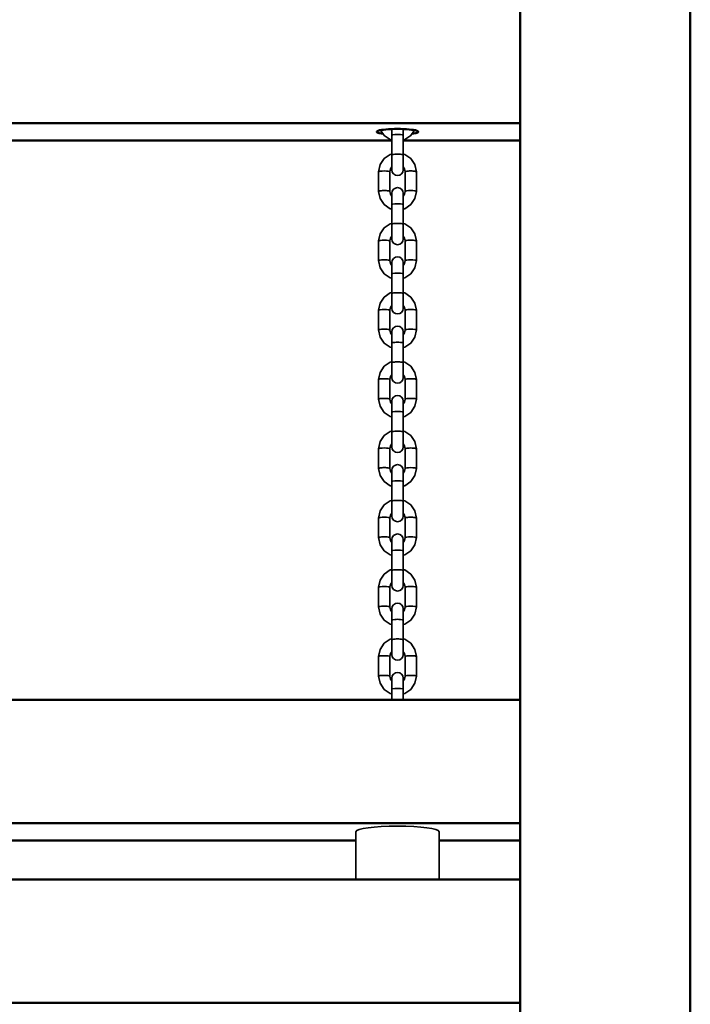
# Model space of a CAD drawing. Units: millimetres. Extents: x 3213 to 11274, y -6046 to 6623.
# Drawn here: x 8744 to 9099, y 1872 to 2393 of the extents above; entities that cross this region are included whole.
import ezdxf

# ---------------------------------------------------------------- set-up
doc = ezdxf.new("R2010")
doc.units = ezdxf.units.MM
doc.header["$LTSCALE"] = 5
doc.linetypes.add('AUSGEZOGEN', pattern=[0])
doc.layers.add('Standholz-10', color=7, linetype='Continuous', true_color=0x808000)

# ---------------------------------------------------------------- blocks, each defined once
blk = doc.blocks.new('1611018-Abstandröhrchen D45x25_nNn0139')
at = {"layer": 'Standholz-10', "color": 1, "linetype": 'AUSGEZOGEN', "lineweight": 35, "true_color": 0xff0000}
for p, q in [((8922.13, 1938.19), (8922.13, 1963.37)), ((8966.13, 1963.37), (8966.13, 1938.19))]:
    blk.add_line(p, q, dxfattribs=at)
blk.add_ellipse((8944.13, 1963.37), major_axis=(-22, 0), ratio=0.137413, start_param=3.141593, end_param=6.283185, dxfattribs=at)

msp = doc.modelspace()

# ---------------------------------------------------------------- linework, layer by layer
at = {"layer": 'Standholz-10', "color": 56, "linetype": 'AUSGEZOGEN', "lineweight": 50, "true_color": 0x808000}
for p, q in [((9099.13, 469.13), (9099.13, 3354.52)), ((9009.13, 3264.52), (9009.13, 444.52)), ((9009.13, 2338.36), (8479.13, 2338.36)), ((8941.13, 2329.29), (8547.13, 2329.29)), ((9009.13, 2329.29), (8947.13, 2329.29)), ((8479.13, 2033.28), (9009.13, 2033.28)), ((9009.13, 1967.91), (8479.13, 1967.91)), ((8922.13, 1958.84), (8566.13, 1958.84)), ((9009.13, 1958.84), (8966.13, 1958.84)), ((8479.13, 1938.19), (9009.13, 1938.19)), ((9009.13, 1872.82), (8479.13, 1872.82))]:
    msp.add_line(p, q, dxfattribs=at)
at = {"layer": 'Standholz-10', "color": 18, "linetype": 'AUSGEZOGEN', "lineweight": 35, "true_color": 0x000000}
for p, q in [((8935.19, 2334.7), (8937.06, 2331.92)), ((8941.13, 2335.27), (8941.13, 2334.54)), ((8941.13, 2334.54), (8941.13, 2331.96)), ((8947.13, 2334.54), (8947.13, 2335.27)), ((8947.13, 2331.96), (8947.13, 2334.54)), ((8951.2, 2331.92), (8953.07, 2334.7)), ((8937.06, 2331.92), (8940.3, 2329.78)), ((8940.3, 2329.78), (8941.13, 2329.61)), ((8941.13, 2331.96), (8941.13, 2321.56)), ((8947.13, 2321.56), (8947.13, 2331.96)), ((8947.13, 2329.61), (8947.96, 2329.78)), ((8947.96, 2329.78), (8951.2, 2331.92)), ((8937.06, 2319.68), (8934.89, 2316.47)), ((8940.3, 2321.83), (8937.06, 2319.68)), ((8941.13, 2321.99), (8940.3, 2321.83)), ((8941.13, 2321.56), (8941.13, 2318.83)), ((8941.13, 2318.83), (8941.13, 2316.38)), ((8947.96, 2321.83), (8947.13, 2321.99)), ((8947.13, 2318.83), (8947.13, 2321.56)), ((8947.13, 2316.38), (8947.13, 2318.83)), ((8951.2, 2319.68), (8947.96, 2321.83)), ((8953.37, 2316.47), (8951.2, 2319.68)), ((8934.89, 2316.47), (8934.13, 2312.68)), ((8940.13, 2312.68), (8940.43, 2314.19)), ((8940.43, 2314.19), (8941.13, 2315.22)), ((8941.13, 2316.38), (8941.13, 2314.56)), ((8941.13, 2314.56), (8941.13, 2313.67)), ((8941.13, 2313.67), (8941.36, 2312.53)), ((8946.9, 2312.53), (8947.13, 2313.67)), ((8947.13, 2314.56), (8947.13, 2316.38)), ((8947.13, 2315.22), (8947.82, 2314.19)), ((8947.13, 2313.67), (8947.13, 2314.56)), ((8947.82, 2314.19), (8948.13, 2312.68)), ((8954.13, 2312.68), (8953.37, 2316.47)), ((8934.13, 2312.68), (8934.13, 2302.28)), ((8940.13, 2302.28), (8940.13, 2312.68)), ((8941.36, 2312.53), (8942.01, 2311.57)), ((8942.01, 2311.57), (8942.98, 2310.92)), ((8942.98, 2310.92), (8944.13, 2310.7)), ((8944.13, 2310.7), (8945.28, 2310.92)), ((8945.28, 2310.92), (8946.25, 2311.57)), ((8946.25, 2311.57), (8946.9, 2312.53)), ((8948.13, 2312.68), (8948.13, 2302.28)), ((8954.13, 2302.28), (8954.13, 2312.68)), ((8942.01, 2303.39), (8941.36, 2302.42)), ((8942.98, 2304.03), (8942.01, 2303.39)), ((8944.13, 2304.26), (8942.98, 2304.03)), ((8945.28, 2304.03), (8944.13, 2304.26)), ((8946.25, 2303.39), (8945.28, 2304.03)), ((8946.9, 2302.42), (8946.25, 2303.39)), ((8934.13, 2302.28), (8934.89, 2298.49)), ((8934.89, 2298.49), (8937.06, 2295.27)), ((8940.43, 2300.76), (8940.13, 2302.28)), ((8941.13, 2299.73), (8940.43, 2300.76)), ((8941.36, 2302.42), (8941.13, 2301.29)), ((8941.13, 2301.29), (8941.13, 2301.12)), ((8941.13, 2301.12), (8941.13, 2299.93)), ((8941.13, 2299.93), (8941.13, 2297.89)), ((8947.13, 2301.29), (8946.9, 2302.42)), ((8947.13, 2301.12), (8947.13, 2301.29)), ((8947.13, 2299.93), (8947.13, 2301.12)), ((8947.82, 2300.76), (8947.13, 2299.73)), ((8947.13, 2297.89), (8947.13, 2299.93)), ((8948.13, 2302.28), (8947.82, 2300.76)), ((8951.2, 2295.27), (8953.37, 2298.49)), ((8953.37, 2298.49), (8954.13, 2302.28)), ((8937.06, 2295.27), (8940.3, 2293.12)), ((8940.3, 2293.12), (8941.13, 2292.96)), ((8941.13, 2297.89), (8941.13, 2295.31)), ((8941.13, 2295.31), (8941.13, 2284.91)), ((8947.13, 2295.31), (8947.13, 2297.89)), ((8947.13, 2284.91), (8947.13, 2295.31)), ((8947.13, 2292.96), (8947.96, 2293.12)), ((8947.96, 2293.12), (8951.2, 2295.27)), ((8937.06, 2283.03), (8934.89, 2279.82)), ((8940.3, 2285.18), (8937.06, 2283.03)), ((8941.13, 2285.34), (8940.3, 2285.18)), ((8941.13, 2284.91), (8941.13, 2282.18)), ((8947.96, 2285.18), (8947.13, 2285.34)), ((8947.13, 2282.18), (8947.13, 2284.91)), ((8951.2, 2283.03), (8947.96, 2285.18)), ((8953.37, 2279.82), (8951.2, 2283.03)), ((8934.89, 2279.82), (8934.13, 2276.03)), ((8940.13, 2276.03), (8940.43, 2277.54)), ((8940.43, 2277.54), (8941.13, 2278.57)), ((8941.13, 2282.18), (8941.13, 2279.73)), ((8941.13, 2279.73), (8941.13, 2277.91)), ((8941.13, 2277.91), (8941.13, 2277.02)), ((8947.13, 2279.73), (8947.13, 2282.18)), ((8947.13, 2277.91), (8947.13, 2279.73)), ((8947.13, 2278.57), (8947.82, 2277.54)), ((8947.13, 2277.02), (8947.13, 2277.91)), ((8947.82, 2277.54), (8948.13, 2276.03)), ((8954.13, 2276.03), (8953.37, 2279.82)), ((8934.13, 2276.03), (8934.13, 2265.63)), ((8940.13, 2265.63), (8940.13, 2276.03)), ((8941.13, 2277.02), (8941.36, 2275.88)), ((8941.36, 2275.88), (8942.01, 2274.92)), ((8942.01, 2274.92), (8942.98, 2274.27)), ((8942.98, 2274.27), (8944.13, 2274.04)), ((8944.13, 2274.04), (8945.28, 2274.27)), ((8945.28, 2274.27), (8946.25, 2274.92)), ((8946.25, 2274.92), (8946.9, 2275.88)), ((8946.9, 2275.88), (8947.13, 2277.02)), ((8948.13, 2276.03), (8948.13, 2265.63)), ((8954.13, 2265.63), (8954.13, 2276.03)), ((8942.01, 2266.74), (8941.36, 2265.77)), ((8942.98, 2267.38), (8942.01, 2266.74)), ((8944.13, 2267.61), (8942.98, 2267.38)), ((8945.28, 2267.38), (8944.13, 2267.61)), ((8946.25, 2266.74), (8945.28, 2267.38)), ((8946.9, 2265.77), (8946.25, 2266.74)), ((8934.13, 2265.63), (8934.89, 2261.83)), ((8934.89, 2261.83), (8937.06, 2258.62)), ((8940.43, 2264.11), (8940.13, 2265.63)), ((8941.13, 2263.08), (8940.43, 2264.11)), ((8941.36, 2265.77), (8941.13, 2264.63)), ((8941.13, 2264.63), (8941.13, 2264.47)), ((8941.13, 2264.47), (8941.13, 2263.28)), ((8941.13, 2263.28), (8941.13, 2261.24)), ((8947.13, 2264.63), (8946.9, 2265.77)), ((8947.13, 2264.47), (8947.13, 2264.63)), ((8947.13, 2263.28), (8947.13, 2264.47)), ((8947.82, 2264.11), (8947.13, 2263.08)), ((8947.13, 2261.24), (8947.13, 2263.28)), ((8948.13, 2265.63), (8947.82, 2264.11)), ((8951.2, 2258.62), (8953.37, 2261.83)), ((8953.37, 2261.83), (8954.13, 2265.63)), ((8937.06, 2258.62), (8940.3, 2256.47)), ((8940.3, 2256.47), (8941.13, 2256.31)), ((8941.13, 2261.24), (8941.13, 2258.66)), ((8941.13, 2258.66), (8941.13, 2248.26)), ((8947.13, 2258.66), (8947.13, 2261.24)), ((8947.13, 2248.26), (8947.13, 2258.66)), ((8947.13, 2256.31), (8947.96, 2256.47)), ((8947.96, 2256.47), (8951.2, 2258.62)), ((8937.06, 2246.38), (8934.89, 2243.17)), ((8940.3, 2248.53), (8937.06, 2246.38)), ((8941.13, 2248.69), (8940.3, 2248.53)), ((8941.13, 2248.26), (8941.13, 2245.53)), ((8947.96, 2248.53), (8947.13, 2248.69)), ((8947.13, 2245.53), (8947.13, 2248.26)), ((8951.2, 2246.38), (8947.96, 2248.53)), ((8953.37, 2243.17), (8951.2, 2246.38)), ((8934.89, 2243.17), (8934.13, 2239.37)), ((8940.13, 2239.37), (8940.43, 2240.89)), ((8940.43, 2240.89), (8941.13, 2241.92)), ((8941.13, 2245.53), (8941.13, 2243.07)), ((8941.13, 2243.07), (8941.13, 2241.26)), ((8941.13, 2241.26), (8941.13, 2240.37)), ((8947.13, 2243.07), (8947.13, 2245.53)), ((8947.13, 2241.26), (8947.13, 2243.07)), ((8947.13, 2241.92), (8947.82, 2240.89)), ((8947.13, 2240.37), (8947.13, 2241.26)), ((8947.82, 2240.89), (8948.13, 2239.37)), ((8954.13, 2239.37), (8953.37, 2243.17)), ((8934.13, 2239.37), (8934.13, 2228.97)), ((8940.13, 2228.97), (8940.13, 2239.37)), ((8941.13, 2240.37), (8941.36, 2239.23)), ((8941.36, 2239.23), (8942.01, 2238.26)), ((8942.01, 2238.26), (8942.98, 2237.62)), ((8942.98, 2237.62), (8944.13, 2237.39)), ((8944.13, 2237.39), (8945.28, 2237.62)), ((8945.28, 2237.62), (8946.25, 2238.26)), ((8946.25, 2238.26), (8946.9, 2239.23)), ((8946.9, 2239.23), (8947.13, 2240.37)), ((8948.13, 2239.37), (8948.13, 2228.97)), ((8954.13, 2228.97), (8954.13, 2239.37)), ((8942.98, 2230.73), (8942.01, 2230.08)), ((8944.13, 2230.96), (8942.98, 2230.73)), ((8945.28, 2230.73), (8944.13, 2230.96)), ((8946.25, 2230.08), (8945.28, 2230.73)), ((8934.13, 2228.97), (8934.89, 2225.18)), ((8934.89, 2225.18), (8937.06, 2221.97)), ((8940.43, 2227.46), (8940.13, 2228.97)), ((8941.13, 2226.43), (8940.43, 2227.46)), ((8941.36, 2229.12), (8941.13, 2227.98)), ((8941.13, 2227.98), (8941.13, 2227.82)), ((8941.13, 2227.82), (8941.13, 2226.63)), ((8941.13, 2226.63), (8941.13, 2224.59)), ((8942.01, 2230.08), (8941.36, 2229.12)), ((8946.9, 2229.12), (8946.25, 2230.08)), ((8947.13, 2227.98), (8946.9, 2229.12)), ((8947.13, 2227.82), (8947.13, 2227.98)), ((8947.13, 2226.63), (8947.13, 2227.82)), ((8947.82, 2227.46), (8947.13, 2226.43)), ((8947.13, 2224.59), (8947.13, 2226.63)), ((8948.13, 2228.97), (8947.82, 2227.46)), ((8951.2, 2221.97), (8953.37, 2225.18)), ((8953.37, 2225.18), (8954.13, 2228.97)), ((8937.06, 2221.97), (8940.3, 2219.82)), ((8940.3, 2219.82), (8941.13, 2219.66)), ((8941.13, 2224.59), (8941.13, 2222.01)), ((8941.13, 2222.01), (8941.13, 2211.61)), ((8947.13, 2222.01), (8947.13, 2224.59)), ((8947.13, 2211.61), (8947.13, 2222.01)), ((8947.13, 2219.66), (8947.96, 2219.82)), ((8947.96, 2219.82), (8951.2, 2221.97)), ((8937.06, 2209.73), (8934.89, 2206.51)), ((8940.3, 2211.88), (8937.06, 2209.73)), ((8941.13, 2212.04), (8940.3, 2211.88)), ((8941.13, 2211.61), (8941.13, 2208.88)), ((8947.96, 2211.88), (8947.13, 2212.04)), ((8947.13, 2208.88), (8947.13, 2211.61)), ((8951.2, 2209.73), (8947.96, 2211.88)), ((8953.37, 2206.51), (8951.2, 2209.73)), ((8934.89, 2206.51), (8934.13, 2202.72)), ((8940.13, 2202.72), (8940.43, 2204.24)), ((8940.43, 2204.24), (8941.13, 2205.27)), ((8941.13, 2208.88), (8941.13, 2206.42)), ((8941.13, 2206.42), (8941.13, 2204.61)), ((8941.13, 2204.61), (8941.13, 2203.71)), ((8947.13, 2206.42), (8947.13, 2208.88)), ((8947.13, 2204.61), (8947.13, 2206.42)), ((8947.13, 2205.27), (8947.82, 2204.24)), ((8947.13, 2203.71), (8947.13, 2204.61)), ((8947.82, 2204.24), (8948.13, 2202.72)), ((8954.13, 2202.72), (8953.37, 2206.51)), ((8934.13, 2202.72), (8934.13, 2192.32)), ((8940.13, 2192.32), (8940.13, 2202.72)), ((8941.13, 2203.71), (8941.36, 2202.58)), ((8941.36, 2202.58), (8942.01, 2201.61)), ((8942.01, 2201.61), (8942.98, 2200.97)), ((8942.98, 2200.97), (8944.13, 2200.74)), ((8944.13, 2200.74), (8945.28, 2200.97)), ((8945.28, 2200.97), (8946.25, 2201.61)), ((8946.25, 2201.61), (8946.9, 2202.58)), ((8946.9, 2202.58), (8947.13, 2203.71)), ((8948.13, 2202.72), (8948.13, 2192.32)), ((8954.13, 2192.32), (8954.13, 2202.72)), ((8942.98, 2194.08), (8942.01, 2193.43)), ((8944.13, 2194.3), (8942.98, 2194.08)), ((8945.28, 2194.08), (8944.13, 2194.3)), ((8946.25, 2193.43), (8945.28, 2194.08)), ((8934.13, 2192.32), (8934.89, 2188.53)), ((8934.89, 2188.53), (8937.06, 2185.32)), ((8940.43, 2190.81), (8940.13, 2192.32)), ((8941.13, 2189.78), (8940.43, 2190.81)), ((8941.36, 2192.47), (8941.13, 2191.33)), ((8941.13, 2191.33), (8941.13, 2191.17)), ((8941.13, 2191.17), (8941.13, 2189.98)), ((8941.13, 2189.98), (8941.13, 2187.94)), ((8942.01, 2193.43), (8941.36, 2192.47)), ((8946.9, 2192.47), (8946.25, 2193.43)), ((8947.13, 2191.33), (8946.9, 2192.47)), ((8947.13, 2191.17), (8947.13, 2191.33)), ((8947.13, 2189.98), (8947.13, 2191.17)), ((8947.82, 2190.81), (8947.13, 2189.78)), ((8947.13, 2187.94), (8947.13, 2189.98)), ((8948.13, 2192.32), (8947.82, 2190.81)), ((8951.2, 2185.32), (8953.37, 2188.53)), ((8953.37, 2188.53), (8954.13, 2192.32)), ((8937.06, 2185.32), (8940.3, 2183.17)), ((8941.13, 2187.94), (8941.13, 2185.36)), ((8941.13, 2185.36), (8941.13, 2174.96)), ((8947.13, 2185.36), (8947.13, 2187.94)), ((8947.13, 2174.96), (8947.13, 2185.36)), ((8947.96, 2183.17), (8951.2, 2185.32)), ((8940.3, 2183.17), (8941.13, 2183.01)), ((8947.13, 2183.01), (8947.96, 2183.17)), ((8937.06, 2173.08), (8934.89, 2169.86)), ((8940.3, 2175.22), (8937.06, 2173.08)), ((8941.13, 2175.39), (8940.3, 2175.22)), ((8941.13, 2174.96), (8941.13, 2172.23)), ((8947.96, 2175.22), (8947.13, 2175.39)), ((8947.13, 2172.23), (8947.13, 2174.96)), ((8951.2, 2173.08), (8947.96, 2175.22)), ((8953.37, 2169.86), (8951.2, 2173.08)), ((8934.89, 2169.86), (8934.13, 2166.07)), ((8940.43, 2167.59), (8941.13, 2168.62)), ((8941.13, 2172.23), (8941.13, 2169.77)), ((8941.13, 2169.77), (8941.13, 2167.96)), ((8941.13, 2167.96), (8941.13, 2167.06)), ((8947.13, 2169.77), (8947.13, 2172.23)), ((8947.13, 2167.96), (8947.13, 2169.77)), ((8947.13, 2168.62), (8947.82, 2167.59)), ((8947.13, 2167.06), (8947.13, 2167.96)), ((8954.13, 2166.07), (8953.37, 2169.86)), ((8934.13, 2166.07), (8934.13, 2155.67)), ((8940.13, 2166.07), (8940.43, 2167.59)), ((8940.13, 2155.67), (8940.13, 2166.07)), ((8941.13, 2167.06), (8941.36, 2165.93)), ((8941.36, 2165.93), (8942.01, 2164.96)), ((8942.01, 2164.96), (8942.98, 2164.32)), ((8942.98, 2164.32), (8944.13, 2164.09)), ((8944.13, 2164.09), (8945.28, 2164.32)), ((8945.28, 2164.32), (8946.25, 2164.96)), ((8946.25, 2164.96), (8946.9, 2165.93)), ((8946.9, 2165.93), (8947.13, 2167.06)), ((8947.82, 2167.59), (8948.13, 2166.07)), ((8948.13, 2166.07), (8948.13, 2155.67)), ((8954.13, 2155.67), (8954.13, 2166.07)), ((8942.98, 2157.43), (8942.01, 2156.78)), ((8944.13, 2157.65), (8942.98, 2157.43)), ((8945.28, 2157.43), (8944.13, 2157.65)), ((8946.25, 2156.78), (8945.28, 2157.43)), ((8934.13, 2155.67), (8934.89, 2151.88)), ((8940.43, 2154.16), (8940.13, 2155.67)), ((8941.13, 2153.12), (8940.43, 2154.16)), ((8941.36, 2155.82), (8941.13, 2154.68)), ((8941.13, 2154.68), (8941.13, 2154.52)), ((8941.13, 2154.52), (8941.13, 2153.33)), ((8941.13, 2153.33), (8941.13, 2151.29)), ((8942.01, 2156.78), (8941.36, 2155.82)), ((8946.9, 2155.82), (8946.25, 2156.78)), ((8947.13, 2154.68), (8946.9, 2155.82)), ((8947.13, 2154.52), (8947.13, 2154.68)), ((8947.13, 2153.33), (8947.13, 2154.52)), ((8947.82, 2154.16), (8947.13, 2153.12)), ((8947.13, 2151.29), (8947.13, 2153.33)), ((8948.13, 2155.67), (8947.82, 2154.16)), ((8953.37, 2151.88), (8954.13, 2155.67)), ((8934.89, 2151.88), (8937.06, 2148.67)), ((8937.06, 2148.67), (8940.3, 2146.52)), ((8941.13, 2151.29), (8941.13, 2148.71)), ((8941.13, 2148.71), (8941.13, 2138.31)), ((8947.13, 2148.71), (8947.13, 2151.29)), ((8947.13, 2138.31), (8947.13, 2148.71)), ((8947.96, 2146.52), (8951.2, 2148.67)), ((8951.2, 2148.67), (8953.37, 2151.88)), ((8940.3, 2146.52), (8941.13, 2146.36)), ((8947.13, 2146.36), (8947.96, 2146.52)), ((8937.06, 2136.43), (8934.89, 2133.21)), ((8940.3, 2138.57), (8937.06, 2136.43)), ((8941.13, 2138.74), (8940.3, 2138.57)), ((8941.13, 2138.31), (8941.13, 2135.58)), ((8947.96, 2138.57), (8947.13, 2138.74)), ((8947.13, 2135.58), (8947.13, 2138.31)), ((8951.2, 2136.43), (8947.96, 2138.57)), ((8953.37, 2133.21), (8951.2, 2136.43)), ((8934.89, 2133.21), (8934.13, 2129.42)), ((8940.43, 2130.94), (8941.13, 2131.97)), ((8941.13, 2135.58), (8941.13, 2133.12)), ((8941.13, 2133.12), (8941.13, 2131.31)), ((8941.13, 2131.31), (8941.13, 2130.41)), ((8947.13, 2133.12), (8947.13, 2135.58)), ((8947.13, 2131.31), (8947.13, 2133.12)), ((8947.13, 2131.97), (8947.82, 2130.94)), ((8947.13, 2130.41), (8947.13, 2131.31)), ((8954.13, 2129.42), (8953.37, 2133.21)), ((8934.13, 2129.42), (8934.13, 2119.02)), ((8940.13, 2129.42), (8940.43, 2130.94)), ((8940.13, 2119.02), (8940.13, 2129.42)), ((8941.13, 2130.41), (8941.36, 2129.27)), ((8941.36, 2129.27), (8942.01, 2128.31)), ((8942.01, 2128.31), (8942.98, 2127.67)), ((8942.98, 2127.67), (8944.13, 2127.44)), ((8944.13, 2127.44), (8945.28, 2127.67)), ((8945.28, 2127.67), (8946.25, 2128.31)), ((8946.25, 2128.31), (8946.9, 2129.27)), ((8946.9, 2129.27), (8947.13, 2130.41)), ((8947.82, 2130.94), (8948.13, 2129.42)), ((8948.13, 2129.42), (8948.13, 2119.02)), ((8954.13, 2119.02), (8954.13, 2129.42)), ((8944.13, 2121), (8942.98, 2120.78)), ((8945.28, 2120.78), (8944.13, 2121)), ((8934.13, 2119.02), (8934.89, 2115.23)), ((8940.43, 2117.5), (8940.13, 2119.02)), ((8941.13, 2116.47), (8940.43, 2117.5)), ((8941.36, 2119.17), (8941.13, 2118.03)), ((8941.13, 2118.03), (8941.13, 2117.87)), ((8941.13, 2117.87), (8941.13, 2116.68)), ((8941.13, 2116.68), (8941.13, 2114.64)), ((8942.01, 2120.13), (8941.36, 2119.17)), ((8942.98, 2120.78), (8942.01, 2120.13)), ((8946.25, 2120.13), (8945.28, 2120.78)), ((8946.9, 2119.17), (8946.25, 2120.13)), ((8947.13, 2118.03), (8946.9, 2119.17)), ((8947.13, 2117.87), (8947.13, 2118.03)), ((8947.13, 2116.68), (8947.13, 2117.87)), ((8947.82, 2117.5), (8947.13, 2116.47)), ((8947.13, 2114.64), (8947.13, 2116.68)), ((8948.13, 2119.02), (8947.82, 2117.5)), ((8953.37, 2115.23), (8954.13, 2119.02)), ((8934.89, 2115.23), (8937.06, 2112.02)), ((8937.06, 2112.02), (8940.3, 2109.87)), ((8941.13, 2114.64), (8941.13, 2112.05)), ((8941.13, 2112.05), (8941.13, 2101.65)), ((8947.13, 2112.05), (8947.13, 2114.64)), ((8947.13, 2101.65), (8947.13, 2112.05)), ((8947.96, 2109.87), (8951.2, 2112.02)), ((8951.2, 2112.02), (8953.37, 2115.23)), ((8940.3, 2109.87), (8941.13, 2109.71)), ((8947.13, 2109.71), (8947.96, 2109.87)), ((8940.3, 2101.92), (8937.06, 2099.77)), ((8941.13, 2102.08), (8940.3, 2101.92)), ((8941.13, 2101.65), (8941.13, 2098.93)), ((8947.96, 2101.92), (8947.13, 2102.08)), ((8947.13, 2098.93), (8947.13, 2101.65)), ((8951.2, 2099.77), (8947.96, 2101.92)), ((8934.89, 2096.56), (8934.13, 2092.77)), ((8937.06, 2099.77), (8934.89, 2096.56)), ((8940.43, 2094.29), (8941.13, 2095.32)), ((8941.13, 2098.93), (8941.13, 2096.47)), ((8941.13, 2096.47), (8941.13, 2094.66)), ((8947.13, 2096.47), (8947.13, 2098.93)), ((8947.13, 2094.66), (8947.13, 2096.47)), ((8947.13, 2095.32), (8947.82, 2094.29)), ((8953.37, 2096.56), (8951.2, 2099.77)), ((8954.13, 2092.77), (8953.37, 2096.56)), ((8934.13, 2092.77), (8934.13, 2082.37)), ((8940.13, 2092.77), (8940.43, 2094.29)), ((8940.13, 2082.37), (8940.13, 2092.77)), ((8941.13, 2094.66), (8941.13, 2093.76)), ((8941.13, 2093.76), (8941.36, 2092.62)), ((8941.36, 2092.62), (8942.01, 2091.66)), ((8942.01, 2091.66), (8942.98, 2091.02)), ((8942.98, 2091.02), (8944.13, 2090.79)), ((8944.13, 2090.79), (8945.28, 2091.02)), ((8945.28, 2091.02), (8946.25, 2091.66)), ((8946.25, 2091.66), (8946.9, 2092.62)), ((8946.9, 2092.62), (8947.13, 2093.76)), ((8947.13, 2093.76), (8947.13, 2094.66)), ((8947.82, 2094.29), (8948.13, 2092.77)), ((8948.13, 2092.77), (8948.13, 2082.37)), ((8954.13, 2082.37), (8954.13, 2092.77)), ((8944.13, 2084.35), (8942.98, 2084.12)), ((8945.28, 2084.12), (8944.13, 2084.35)), ((8934.13, 2082.37), (8934.89, 2078.58)), ((8940.43, 2080.85), (8940.13, 2082.37)), ((8941.13, 2079.82), (8940.43, 2080.85)), ((8941.36, 2082.52), (8941.13, 2081.38)), ((8941.13, 2081.38), (8941.13, 2081.22)), ((8941.13, 2081.22), (8941.13, 2080.03)), ((8941.13, 2080.03), (8941.13, 2077.98)), ((8942.01, 2083.48), (8941.36, 2082.52)), ((8942.98, 2084.12), (8942.01, 2083.48)), ((8946.25, 2083.48), (8945.28, 2084.12)), ((8946.9, 2082.52), (8946.25, 2083.48)), ((8947.13, 2081.38), (8946.9, 2082.52)), ((8947.13, 2081.22), (8947.13, 2081.38)), ((8947.13, 2080.03), (8947.13, 2081.22)), ((8947.82, 2080.85), (8947.13, 2079.82)), ((8947.13, 2077.98), (8947.13, 2080.03)), ((8948.13, 2082.37), (8947.82, 2080.85)), ((8953.37, 2078.58), (8954.13, 2082.37)), ((8934.89, 2078.58), (8937.06, 2075.36)), ((8937.06, 2075.36), (8940.3, 2073.22)), ((8941.13, 2077.98), (8941.13, 2075.4)), ((8941.13, 2075.4), (8941.13, 2065)), ((8947.13, 2075.4), (8947.13, 2077.98)), ((8947.13, 2065), (8947.13, 2075.4)), ((8947.96, 2073.22), (8951.2, 2075.36)), ((8951.2, 2075.36), (8953.37, 2078.58)), ((8940.3, 2073.22), (8941.13, 2073.05)), ((8947.13, 2073.05), (8947.96, 2073.22)), ((8940.3, 2065.27), (8937.06, 2063.12)), ((8941.13, 2065.43), (8940.3, 2065.27)), ((8941.13, 2065), (8941.13, 2062.28)), ((8947.96, 2065.27), (8947.13, 2065.43)), ((8947.13, 2062.28), (8947.13, 2065)), ((8951.2, 2063.12), (8947.96, 2065.27)), ((8934.89, 2059.91), (8934.13, 2056.12)), ((8937.06, 2063.12), (8934.89, 2059.91)), ((8940.43, 2057.64), (8941.13, 2058.67)), ((8941.13, 2062.28), (8941.13, 2059.82)), ((8941.13, 2059.82), (8941.13, 2058)), ((8947.13, 2059.82), (8947.13, 2062.28)), ((8947.13, 2058), (8947.13, 2059.82)), ((8947.13, 2058.67), (8947.82, 2057.64)), ((8953.37, 2059.91), (8951.2, 2063.12)), ((8954.13, 2056.12), (8953.37, 2059.91)), ((8934.13, 2056.12), (8934.13, 2045.72)), ((8940.13, 2056.12), (8940.43, 2057.64)), ((8940.13, 2045.72), (8940.13, 2056.12)), ((8941.13, 2058), (8941.13, 2057.11)), ((8941.13, 2057.11), (8941.36, 2055.97)), ((8941.36, 2055.97), (8942.01, 2055.01)), ((8942.01, 2055.01), (8942.98, 2054.36)), ((8942.98, 2054.36), (8944.13, 2054.14)), ((8944.13, 2054.14), (8945.28, 2054.36)), ((8945.28, 2054.36), (8946.25, 2055.01)), ((8946.25, 2055.01), (8946.9, 2055.97)), ((8946.9, 2055.97), (8947.13, 2057.11)), ((8947.13, 2057.11), (8947.13, 2058)), ((8947.82, 2057.64), (8948.13, 2056.12)), ((8948.13, 2056.12), (8948.13, 2045.72)), ((8954.13, 2045.72), (8954.13, 2056.12)), ((8934.13, 2045.72), (8934.89, 2041.93)), ((8940.43, 2044.2), (8940.13, 2045.72)), ((8941.13, 2043.17), (8940.43, 2044.2)), ((8941.36, 2045.86), (8941.13, 2044.73)), ((8941.13, 2044.73), (8941.13, 2044.57)), ((8941.13, 2044.57), (8941.13, 2043.37)), ((8941.13, 2043.37), (8941.13, 2041.33)), ((8942.01, 2046.83), (8941.36, 2045.86)), ((8942.98, 2047.47), (8942.01, 2046.83)), ((8944.13, 2047.7), (8942.98, 2047.47)), ((8945.28, 2047.47), (8944.13, 2047.7)), ((8946.25, 2046.83), (8945.28, 2047.47)), ((8946.9, 2045.86), (8946.25, 2046.83)), ((8947.13, 2044.73), (8946.9, 2045.86)), ((8947.13, 2044.57), (8947.13, 2044.73)), ((8947.13, 2043.37), (8947.13, 2044.57)), ((8947.82, 2044.2), (8947.13, 2043.17)), ((8947.13, 2041.33), (8947.13, 2043.37)), ((8948.13, 2045.72), (8947.82, 2044.2)), ((8953.37, 2041.93), (8954.13, 2045.72)), ((8934.89, 2041.93), (8937.06, 2038.71)), ((8937.06, 2038.71), (8940.3, 2036.57)), ((8941.13, 2041.33), (8941.13, 2038.75)), ((8941.13, 2038.75), (8941.13, 2033.28)), ((8947.13, 2038.75), (8947.13, 2041.33)), ((8947.13, 2033.28), (8947.13, 2038.75)), ((8947.96, 2036.57), (8951.2, 2038.71)), ((8951.2, 2038.71), (8953.37, 2041.93)), ((8940.3, 2036.57), (8941.13, 2036.4)), ((8947.13, 2036.4), (8947.96, 2036.57))]:
    msp.add_line(p, q, dxfattribs=at)
at = {"layer": 'Standholz-10', "color": 56, "linetype": 'AUSGEZOGEN', "lineweight": 50, "true_color": 0x808000}
msp.add_ellipse((8944.13, 2333.82), major_axis=(-11, 0), ratio=0.137413, start_param=2.337778, end_param=7.087, dxfattribs=at)
at = {"layer": 'Standholz-10', "color": 18, "linetype": 'AUSGEZOGEN', "lineweight": 35, "true_color": 0x000000}
for centre, major_axis, start_param, end_param in [((8944.13, 2331.96), (3, 0), 0, 3.141593), ((8944.13, 2331.96), (3, 0), 0, 3.141593), ((8944.13, 2321.56), (-3, 0), 3.141593, 6.283185), ((8944.13, 2321.56), (3, 0), 0, 3.141593), ((8937.13, 2312.68), (-3, 0), 3.141593, 6.283185), ((8937.13, 2312.68), (-3, 0), 3.141593, 6.283185), ((8951.13, 2312.68), (-3, 0), 3.141593, 6.283185), ((8951.13, 2312.68), (3, 0), 0, 3.141593), ((8937.13, 2302.28), (3, 0), 0, 3.141593), ((8937.13, 2302.28), (-3, 0), 3.141593, 6.283185), ((8951.13, 2302.28), (-3, 0), 3.141593, 6.283185), ((8951.13, 2302.28), (-3, 0), 3.141593, 6.283185), ((8944.13, 2295.31), (3, 0), 0, 3.141593), ((8944.13, 2295.31), (3, 0), 0, 3.141593), ((8944.13, 2284.91), (-3, 0), 3.141593, 6.283185), ((8944.13, 2284.91), (3, 0), 0, 3.141593), ((8937.13, 2276.03), (-3, 0), 3.141593, 6.283185), ((8937.13, 2276.03), (-3, 0), 3.141593, 6.283185), ((8951.13, 2276.03), (-3, 0), 3.141593, 6.283185), ((8951.13, 2276.03), (3, 0), 0, 3.141593), ((8937.13, 2265.63), (3, 0), 0, 3.141593), ((8937.13, 2265.63), (-3, 0), 3.141593, 6.283185), ((8951.13, 2265.63), (-3, 0), 3.141593, 6.283185), ((8951.13, 2265.63), (-3, 0), 3.141593, 6.283185), ((8944.13, 2258.66), (3, 0), 0, 3.141593), ((8944.13, 2258.66), (3, 0), 0, 3.141593), ((8944.13, 2248.26), (-3, 0), 3.141593, 6.283185), ((8944.13, 2248.26), (3, 0), 0, 3.141593), ((8937.13, 2239.37), (-3, 0), 3.141593, 6.283185), ((8937.13, 2239.37), (-3, 0), 3.141593, 6.283185), ((8951.13, 2239.37), (-3, 0), 3.141593, 6.283185), ((8951.13, 2239.37), (3, 0), 0, 3.141593), ((8937.13, 2228.97), (3, 0), 0, 3.141593), ((8937.13, 2228.97), (-3, 0), 3.141593, 6.283185), ((8951.13, 2228.97), (-3, 0), 3.141593, 6.283185), ((8951.13, 2228.97), (-3, 0), 3.141593, 6.283185), ((8944.13, 2222.01), (3, 0), 0, 3.141593), ((8944.13, 2222.01), (3, 0), 0, 3.141593), ((8944.13, 2211.61), (-3, 0), 3.141593, 6.283185), ((8944.13, 2211.61), (3, 0), 0, 3.141593), ((8937.13, 2202.72), (-3, 0), 3.141593, 6.283185), ((8937.13, 2202.72), (-3, 0), 3.141593, 6.283185), ((8951.13, 2202.72), (-3, 0), 3.141593, 6.283185), ((8951.13, 2202.72), (3, 0), 0, 3.141593), ((8937.13, 2192.32), (3, 0), 0, 3.141593), ((8937.13, 2192.32), (-3, 0), 3.141593, 6.283185), ((8951.13, 2192.32), (-3, 0), 3.141593, 6.283185), ((8951.13, 2192.32), (-3, 0), 3.141593, 6.283185), ((8944.13, 2185.36), (3, 0), 0, 3.141593), ((8944.13, 2185.36), (3, 0), 0, 3.141593), ((8944.13, 2174.96), (-3, 0), 3.141593, 6.283185), ((8944.13, 2174.96), (3, 0), 0, 3.141593), ((8937.13, 2166.07), (-3, 0), 3.141593, 6.283185), ((8937.13, 2166.07), (-3, 0), 3.141593, 6.283185), ((8951.13, 2166.07), (-3, 0), 3.141593, 6.283185), ((8951.13, 2166.07), (3, 0), 0, 3.141593), ((8937.13, 2155.67), (3, 0), 0, 3.141593), ((8937.13, 2155.67), (-3, 0), 3.141593, 6.283185), ((8951.13, 2155.67), (-3, 0), 3.141593, 6.283185), ((8951.13, 2155.67), (-3, 0), 3.141593, 6.283185), ((8944.13, 2148.71), (3, 0), 0, 3.141593), ((8944.13, 2148.71), (3, 0), 0, 3.141593), ((8944.13, 2138.31), (-3, 0), 3.141593, 6.283185), ((8944.13, 2138.31), (3, 0), 0, 3.141593), ((8937.13, 2129.42), (-3, 0), 3.141593, 6.283185), ((8937.13, 2129.42), (-3, 0), 3.141593, 6.283185), ((8951.13, 2129.42), (-3, 0), 3.141593, 6.283185), ((8951.13, 2129.42), (3, 0), 0, 3.141593), ((8937.13, 2119.02), (3, 0), 0, 3.141593), ((8937.13, 2119.02), (-3, 0), 3.141593, 6.283185), ((8951.13, 2119.02), (-3, 0), 3.141593, 6.283185), ((8951.13, 2119.02), (-3, 0), 3.141593, 6.283185), ((8944.13, 2112.05), (3, 0), 0, 3.141593), ((8944.13, 2112.05), (3, 0), 0, 3.141593), ((8944.13, 2101.65), (-3, 0), 3.141593, 6.283185), ((8944.13, 2101.65), (3, 0), 0, 3.141593), ((8937.13, 2092.77), (-3, 0), 3.141593, 6.283185), ((8937.13, 2092.77), (-3, 0), 3.141593, 6.283185), ((8951.13, 2092.77), (-3, 0), 3.141593, 6.283185), ((8951.13, 2092.77), (3, 0), 0, 3.141593), ((8937.13, 2082.37), (3, 0), 0, 3.141593), ((8937.13, 2082.37), (-3, 0), 3.141593, 6.283185), ((8951.13, 2082.37), (-3, 0), 3.141593, 6.283185), ((8951.13, 2082.37), (-3, 0), 3.141593, 6.283185), ((8944.13, 2075.4), (3, 0), 0, 3.141593), ((8944.13, 2075.4), (3, 0), 0, 3.141593), ((8944.13, 2065), (-3, 0), 3.141593, 6.283185), ((8944.13, 2065), (3, 0), 0, 3.141593), ((8937.13, 2056.12), (-3, 0), 3.141593, 6.283185), ((8937.13, 2056.12), (-3, 0), 3.141593, 6.283185), ((8951.13, 2056.12), (-3, 0), 3.141593, 6.283185), ((8951.13, 2056.12), (3, 0), 0, 3.141593), ((8937.13, 2045.72), (3, 0), 0, 3.141593), ((8937.13, 2045.72), (-3, 0), 3.141593, 6.283185), ((8951.13, 2045.72), (-3, 0), 3.141593, 6.283185), ((8951.13, 2045.72), (-3, 0), 3.141593, 6.283185), ((8944.13, 2038.75), (3, 0), 0, 3.141593), ((8944.13, 2038.75), (3, 0), 0, 3.141593)]:
    msp.add_ellipse(centre, major_axis=major_axis, ratio=0.136994, start_param=start_param, end_param=end_param, dxfattribs=at)

# ---------------------------------------------------------------- block references
msp.add_blockref('1611018-Abstandröhrchen D45x25_nNn0139', (0, 0))

doc.saveas('drawing.dxf')
